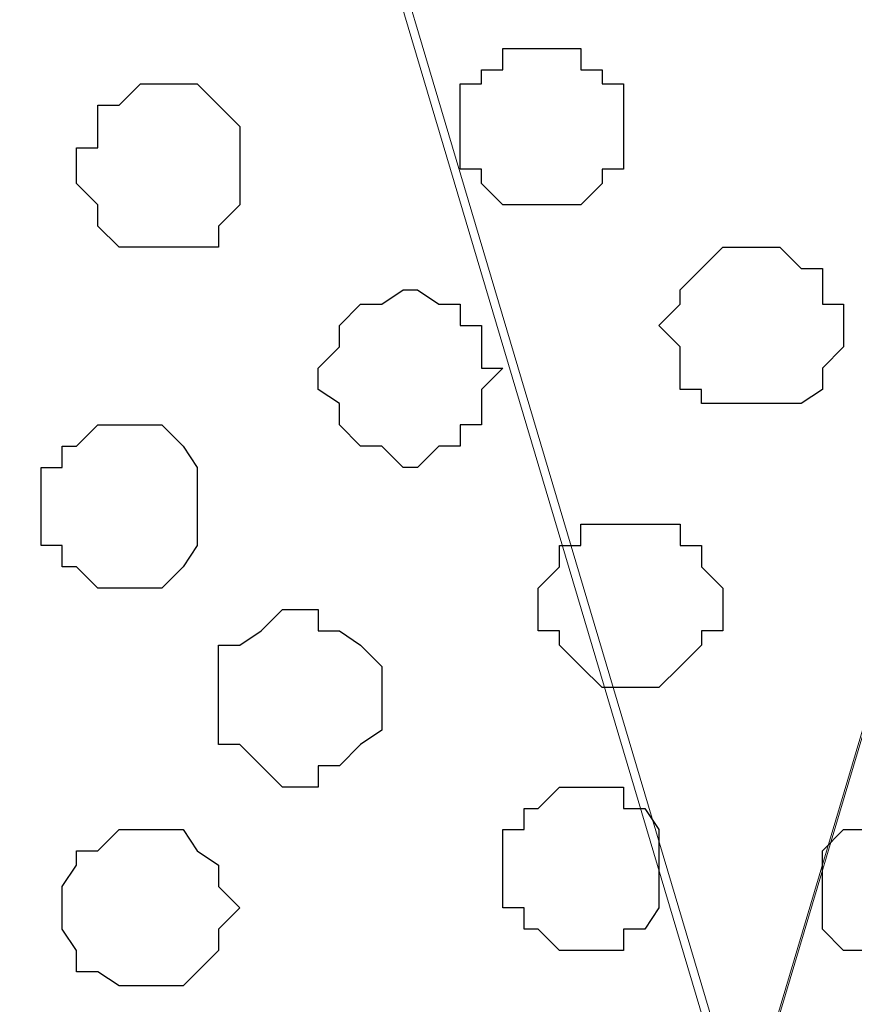
# Model space of a CAD drawing. Units: centimetres. Extents: x -8.5 to 8.6, y -10.2 to 13.4.
# Drawn here: x -1.8 to -1.5, y 0.7 to 1 of the extents above; entities that cross this region are included whole.
import ezdxf

# ---------------------------------------------------------------- set-up
doc = ezdxf.new("R2010")
doc.units = ezdxf.units.CM
doc.header["$MEASUREMENT"] = 0
doc.layers.add('Layer 1', color=7, linetype='Continuous')

msp = doc.modelspace()

# ---------------------------------------------------------------- linework, layer by layer
at = {"layer": 'Layer 1', "color": 254}
msp.add_open_spline([(-7.94032, 0.49671), (-7.94032, 0.49671), (8.55274, 0.49671), (8.55274, 0.49671), (8.55274, 0.49671), (8.55274, 0.49671), (8.55274, 1.91276), (8.55274, 1.91276), (8.55274, 1.91276), (8.55274, 1.91276), (-7.94032, 1.91276), (-7.94032, 1.91276), (-7.94032, 1.91276), (-7.94032, 1.91276), (-7.94032, 0.49671), (-7.94032, 0.49671)], degree=3, knots=[0, 0, 0, 0, 0.25, 0.25, 0.25, 0.25, 0.5, 0.5, 0.5, 0.5, 0.75, 0.75, 0.75, 0.75, 1, 1, 1, 1], dxfattribs=at)
at = {"layer": 'Layer 1', "lineweight": 9}
for points, knots in [([(-7.94032, 1.91276), (-7.94032, 1.91276), (8.55274, 1.91276), (8.55274, 1.91276), (8.55274, 1.91276), (8.55274, 1.91276), (8.55274, 0.49671), (8.55274, 0.49671), (8.55274, 0.49671), (8.55274, 0.49671), (-7.94032, 0.49671), (-7.94032, 0.49671), (-7.94032, 0.49671), (-7.94032, 0.49671), (-7.94032, 1.91276), (-7.94032, 1.91276)], [0, 0, 0, 0, 0.25, 0.25, 0.25, 0.25, 0.5, 0.5, 0.5, 0.5, 0.75, 0.75, 0.75, 0.75, 1, 1, 1, 1]), ([(-1.53529, 0.70626), (-1.53529, 0.70626), (-1.23684, 1.70956), (-1.23684, 1.70956), (-1.23684, 1.70956), (-1.23684, 1.70956), (-1.23049, 1.72861), (-1.23049, 1.72861), (-1.23049, 1.72861), (-1.23049, 1.72861), (-1.23684, 1.74554), (-1.23684, 1.74554), (-1.23684, 1.74554), (-1.23684, 1.74554), (-1.24319, 1.76459), (-1.24319, 1.76459), (-1.24319, 1.76459), (-1.24319, 1.76459), (-1.24954, 1.78153), (-1.24954, 1.78153), (-1.24954, 1.78153), (-1.24954, 1.78153), (-1.27917, 1.80481), (-1.27917, 1.80481), (-1.27917, 1.80481), (-1.27917, 1.80481), (-1.32151, 1.83021), (-1.32151, 1.83021), (-1.32151, 1.83021), (-1.32151, 1.83021), (-1.36807, 1.84079), (-1.36807, 1.84079), (-1.36807, 1.84079), (-1.36807, 1.84079), (-1.42311, 1.85349), (-1.42311, 1.85349), (-1.42311, 1.85349), (-1.42311, 1.85349), (-1.47602, 1.86619), (-1.47602, 1.86619), (-1.47602, 1.86619), (-1.47602, 1.86619), (-1.60091, 1.86619), (-1.60091, 1.86619), (-1.60091, 1.86619), (-1.60091, 1.86619), (-1.65594, 1.85349), (-1.65594, 1.85349), (-1.65594, 1.85349), (-1.65594, 1.85349), (-1.70886, 1.84079), (-1.70886, 1.84079), (-1.70886, 1.84079), (-1.70886, 1.84079), (-1.75754, 1.83021), (-1.75754, 1.83021), (-1.75754, 1.83021), (-1.75754, 1.83021), (-1.79987, 1.80481), (-1.79987, 1.80481), (-1.79987, 1.80481), (-1.79987, 1.80481), (-1.82316, 1.78153), (-1.82316, 1.78153), (-1.82316, 1.78153), (-1.82316, 1.78153), (-1.83374, 1.76459), (-1.83374, 1.76459), (-1.83374, 1.76459), (-1.83374, 1.76459), (-1.83374, 1.74554), (-1.83374, 1.74554), (-1.83374, 1.74554), (-1.83374, 1.74554), (-1.84009, 1.72861), (-1.84009, 1.72861), (-1.84009, 1.72861), (-1.84009, 1.72861), (-1.83374, 1.70956), (-1.83374, 1.70956), (-1.83374, 1.70956), (-1.83374, 1.70956), (-1.53529, 0.70626), (-1.53529, 0.70626)], [0, 0, 0, 0, 0.047619, 0.047619, 0.047619, 0.047619, 0.095238, 0.095238, 0.095238, 0.095238, 0.142857, 0.142857, 0.142857, 0.142857, 0.190476, 0.190476, 0.190476, 0.190476, 0.238095, 0.238095, 0.238095, 0.238095, 0.285714, 0.285714, 0.285714, 0.285714, 0.333333, 0.333333, 0.333333, 0.333333, 0.380952, 0.380952, 0.380952, 0.380952, 0.428571, 0.428571, 0.428571, 0.428571, 0.47619, 0.47619, 0.47619, 0.47619, 0.52381, 0.52381, 0.52381, 0.52381, 0.571429, 0.571429, 0.571429, 0.571429, 0.619048, 0.619048, 0.619048, 0.619048, 0.666667, 0.666667, 0.666667, 0.666667, 0.714286, 0.714286, 0.714286, 0.714286, 0.761905, 0.761905, 0.761905, 0.761905, 0.809524, 0.809524, 0.809524, 0.809524, 0.857143, 0.857143, 0.857143, 0.857143, 0.904762, 0.904762, 0.904762, 0.904762, 0.952381, 0.952381, 0.952381, 0.952381, 1, 1, 1, 1]), ([(-1.23049, 1.72861), (-1.23049, 1.72861), (-0.93204, 0.71896), (-0.93204, 0.71896), (-0.93204, 0.71896), (-0.93204, 0.71896), (-0.92781, 0.69991), (-0.92781, 0.69991), (-0.92781, 0.69991), (-0.92781, 0.69991), (-0.93204, 0.68298), (-0.93204, 0.68298), (-0.93204, 0.68298), (-0.93204, 0.68298), (-0.93839, 0.67028), (-0.93839, 0.67028), (-0.93839, 0.67028), (-0.93839, 0.67028), (-0.94474, 0.65123), (-0.94474, 0.65123), (-0.94474, 0.65123), (-0.94474, 0.65123), (-0.97437, 0.62794), (-0.97437, 0.62794), (-0.97437, 0.62794), (-0.97437, 0.62794), (-1.01671, 0.60466), (-1.01671, 0.60466), (-1.01671, 0.60466), (-1.01671, 0.60466), (-1.06327, 0.58561), (-1.06327, 0.58561), (-1.06327, 0.58561), (-1.06327, 0.58561), (-1.11831, 0.57503), (-1.11831, 0.57503), (-1.11831, 0.57503), (-1.11831, 0.57503), (-1.17122, 0.56868), (-1.17122, 0.56868), (-1.17122, 0.56868), (-1.17122, 0.56868), (-1.29611, 0.56868), (-1.29611, 0.56868), (-1.29611, 0.56868), (-1.29611, 0.56868), (-1.35114, 0.57503), (-1.35114, 0.57503), (-1.35114, 0.57503), (-1.35114, 0.57503), (-1.40406, 0.58561), (-1.40406, 0.58561), (-1.40406, 0.58561), (-1.40406, 0.58561), (-1.45274, 0.60466), (-1.45274, 0.60466), (-1.45274, 0.60466), (-1.45274, 0.60466), (-1.49507, 0.62794), (-1.49507, 0.62794), (-1.49507, 0.62794), (-1.49507, 0.62794), (-1.51836, 0.65123), (-1.51836, 0.65123), (-1.51836, 0.65123), (-1.51836, 0.65123), (-1.53106, 0.67028), (-1.53106, 0.67028), (-1.53106, 0.67028), (-1.53106, 0.67028), (-1.53106, 0.68298), (-1.53106, 0.68298), (-1.53106, 0.68298), (-1.53106, 0.68298), (-1.53529, 0.69991), (-1.53529, 0.69991), (-1.53529, 0.69991), (-1.53529, 0.69991), (-1.53106, 0.71896), (-1.53106, 0.71896), (-1.53106, 0.71896), (-1.53106, 0.71896), (-1.23049, 1.72861), (-1.23049, 1.72861)], [0, 0, 0, 0, 0.047619, 0.047619, 0.047619, 0.047619, 0.095238, 0.095238, 0.095238, 0.095238, 0.142857, 0.142857, 0.142857, 0.142857, 0.190476, 0.190476, 0.190476, 0.190476, 0.238095, 0.238095, 0.238095, 0.238095, 0.285714, 0.285714, 0.285714, 0.285714, 0.333333, 0.333333, 0.333333, 0.333333, 0.380952, 0.380952, 0.380952, 0.380952, 0.428571, 0.428571, 0.428571, 0.428571, 0.47619, 0.47619, 0.47619, 0.47619, 0.52381, 0.52381, 0.52381, 0.52381, 0.571429, 0.571429, 0.571429, 0.571429, 0.619048, 0.619048, 0.619048, 0.619048, 0.666667, 0.666667, 0.666667, 0.666667, 0.714286, 0.714286, 0.714286, 0.714286, 0.761905, 0.761905, 0.761905, 0.761905, 0.809524, 0.809524, 0.809524, 0.809524, 0.857143, 0.857143, 0.857143, 0.857143, 0.904762, 0.904762, 0.904762, 0.904762, 0.952381, 0.952381, 0.952381, 0.952381, 1, 1, 1, 1]), ([(-1.84009, 1.72226), (-1.84009, 1.72226), (-1.54164, 0.71896), (-1.54164, 0.71896), (-1.54164, 0.71896), (-1.54164, 0.71896), (-1.54164, 0.68298), (-1.54164, 0.68298), (-1.54164, 0.68298), (-1.54164, 0.68298), (-1.54799, 0.66393), (-1.54799, 0.66393), (-1.54799, 0.66393), (-1.54799, 0.66393), (-1.55434, 0.65123), (-1.55434, 0.65123), (-1.55434, 0.65123), (-1.55434, 0.65123), (-1.58397, 0.62159), (-1.58397, 0.62159), (-1.58397, 0.62159), (-1.58397, 0.62159), (-1.62631, 0.60466), (-1.62631, 0.60466), (-1.62631, 0.60466), (-1.62631, 0.60466), (-1.67287, 0.58561), (-1.67287, 0.58561), (-1.67287, 0.58561), (-1.67287, 0.58561), (-1.72791, 0.57503), (-1.72791, 0.57503), (-1.72791, 0.57503), (-1.72791, 0.57503), (-1.78082, 0.56233), (-1.78082, 0.56233), (-1.78082, 0.56233), (-1.78082, 0.56233), (-1.90571, 0.56233), (-1.90571, 0.56233), (-1.90571, 0.56233), (-1.90571, 0.56233), (-1.96074, 0.57503), (-1.96074, 0.57503), (-1.96074, 0.57503), (-1.96074, 0.57503), (-2.01366, 0.58561), (-2.01366, 0.58561), (-2.01366, 0.58561), (-2.01366, 0.58561), (-2.06234, 0.60466), (-2.06234, 0.60466), (-2.06234, 0.60466), (-2.06234, 0.60466), (-2.10256, 0.62159), (-2.10256, 0.62159), (-2.10256, 0.62159), (-2.10256, 0.62159), (-2.12796, 0.65123), (-2.12796, 0.65123), (-2.12796, 0.65123), (-2.12796, 0.65123), (-2.13854, 0.66393), (-2.13854, 0.66393), (-2.13854, 0.66393), (-2.13854, 0.66393), (-2.14489, 0.68298), (-2.14489, 0.68298), (-2.14489, 0.68298), (-2.14489, 0.68298), (-2.14489, 0.69991), (-2.14489, 0.69991), (-2.14489, 0.69991), (-2.14489, 0.69991), (-2.13854, 0.71896), (-2.13854, 0.71896), (-2.13854, 0.71896), (-2.13854, 0.71896), (-1.84009, 1.72226), (-1.84009, 1.72226)], [0, 0, 0, 0, 0.05, 0.05, 0.05, 0.05, 0.1, 0.1, 0.1, 0.1, 0.15, 0.15, 0.15, 0.15, 0.2, 0.2, 0.2, 0.2, 0.25, 0.25, 0.25, 0.25, 0.3, 0.3, 0.3, 0.3, 0.35, 0.35, 0.35, 0.35, 0.4, 0.4, 0.4, 0.4, 0.45, 0.45, 0.45, 0.45, 0.5, 0.5, 0.5, 0.5, 0.55, 0.55, 0.55, 0.55, 0.6, 0.6, 0.6, 0.6, 0.65, 0.65, 0.65, 0.65, 0.7, 0.7, 0.7, 0.7, 0.75, 0.75, 0.75, 0.75, 0.8, 0.8, 0.8, 0.8, 0.85, 0.85, 0.85, 0.85, 0.9, 0.9, 0.9, 0.9, 0.95, 0.95, 0.95, 0.95, 1, 1, 1, 1])]:
    msp.add_open_spline(points, degree=3, knots=knots, dxfattribs=at)
at = {"layer": 'Layer 1', "color": 253}
for points, knots in [([(-1.59667, 0.98143), (-1.59667, 0.98143), (-1.58397, 0.98143), (-1.58397, 0.98143), (-1.58397, 0.98143), (-1.58397, 0.98143), (-1.57762, 0.98778), (-1.57762, 0.98778), (-1.57762, 0.98778), (-1.57762, 0.98778), (-1.57762, 0.99201), (-1.57762, 0.99201), (-1.57762, 0.99201), (-1.57762, 0.99201), (-1.57127, 0.99201), (-1.57127, 0.99201), (-1.57127, 0.99201), (-1.57127, 0.99201), (-1.57127, 1.01741), (-1.57127, 1.01741), (-1.57127, 1.01741), (-1.57127, 1.01741), (-1.57762, 1.01741), (-1.57762, 1.01741), (-1.57762, 1.01741), (-1.57762, 1.01741), (-1.57762, 1.02164), (-1.57762, 1.02164), (-1.57762, 1.02164), (-1.57762, 1.02164), (-1.58397, 1.02164), (-1.58397, 1.02164), (-1.58397, 1.02164), (-1.58397, 1.02164), (-1.58397, 1.02799), (-1.58397, 1.02799), (-1.58397, 1.02799), (-1.58397, 1.02799), (-1.60726, 1.02799), (-1.60726, 1.02799), (-1.60726, 1.02799), (-1.60726, 1.02799), (-1.60726, 1.02164), (-1.60726, 1.02164), (-1.60726, 1.02164), (-1.60726, 1.02164), (-1.61361, 1.02164), (-1.61361, 1.02164), (-1.61361, 1.02164), (-1.61361, 1.02164), (-1.61361, 1.01741), (-1.61361, 1.01741), (-1.61361, 1.01741), (-1.61361, 1.01741), (-1.61996, 1.01741), (-1.61996, 1.01741), (-1.61996, 1.01741), (-1.61996, 1.01741), (-1.61996, 0.99201), (-1.61996, 0.99201), (-1.61996, 0.99201), (-1.61996, 0.99201), (-1.61361, 0.99201), (-1.61361, 0.99201), (-1.61361, 0.99201), (-1.61361, 0.99201), (-1.61361, 0.98778), (-1.61361, 0.98778), (-1.61361, 0.98778), (-1.61361, 0.98778), (-1.60726, 0.98143), (-1.60726, 0.98143), (-1.60726, 0.98143), (-1.60726, 0.98143), (-1.59667, 0.98143), (-1.59667, 0.98143)], [0, 0, 0, 0, 0.052632, 0.052632, 0.052632, 0.052632, 0.105263, 0.105263, 0.105263, 0.105263, 0.157895, 0.157895, 0.157895, 0.157895, 0.210526, 0.210526, 0.210526, 0.210526, 0.263158, 0.263158, 0.263158, 0.263158, 0.315789, 0.315789, 0.315789, 0.315789, 0.368421, 0.368421, 0.368421, 0.368421, 0.421053, 0.421053, 0.421053, 0.421053, 0.473684, 0.473684, 0.473684, 0.473684, 0.526316, 0.526316, 0.526316, 0.526316, 0.578947, 0.578947, 0.578947, 0.578947, 0.631579, 0.631579, 0.631579, 0.631579, 0.684211, 0.684211, 0.684211, 0.684211, 0.736842, 0.736842, 0.736842, 0.736842, 0.789474, 0.789474, 0.789474, 0.789474, 0.842105, 0.842105, 0.842105, 0.842105, 0.894737, 0.894737, 0.894737, 0.894737, 0.947368, 0.947368, 0.947368, 0.947368, 1, 1, 1, 1]), ([(-1.70886, 0.96873), (-1.70886, 0.96873), (-1.69192, 0.96873), (-1.69192, 0.96873), (-1.69192, 0.96873), (-1.69192, 0.96873), (-1.69192, 0.97508), (-1.69192, 0.97508), (-1.69192, 0.97508), (-1.69192, 0.97508), (-1.68557, 0.98143), (-1.68557, 0.98143), (-1.68557, 0.98143), (-1.68557, 0.98143), (-1.68557, 1.00471), (-1.68557, 1.00471), (-1.68557, 1.00471), (-1.68557, 1.00471), (-1.69192, 1.01106), (-1.69192, 1.01106), (-1.69192, 1.01106), (-1.69192, 1.01106), (-1.69827, 1.01741), (-1.69827, 1.01741), (-1.69827, 1.01741), (-1.69827, 1.01741), (-1.71521, 1.01741), (-1.71521, 1.01741), (-1.71521, 1.01741), (-1.71521, 1.01741), (-1.72156, 1.01106), (-1.72156, 1.01106), (-1.72156, 1.01106), (-1.72156, 1.01106), (-1.72791, 1.01106), (-1.72791, 1.01106), (-1.72791, 1.01106), (-1.72791, 1.01106), (-1.72791, 0.99836), (-1.72791, 0.99836), (-1.72791, 0.99836), (-1.72791, 0.99836), (-1.73426, 0.99836), (-1.73426, 0.99836), (-1.73426, 0.99836), (-1.73426, 0.99836), (-1.73426, 0.98778), (-1.73426, 0.98778), (-1.73426, 0.98778), (-1.73426, 0.98778), (-1.72791, 0.98143), (-1.72791, 0.98143), (-1.72791, 0.98143), (-1.72791, 0.98143), (-1.72791, 0.97508), (-1.72791, 0.97508), (-1.72791, 0.97508), (-1.72791, 0.97508), (-1.72156, 0.96873), (-1.72156, 0.96873), (-1.72156, 0.96873), (-1.72156, 0.96873), (-1.70886, 0.96873), (-1.70886, 0.96873)], [0, 0, 0, 0, 0.0625, 0.0625, 0.0625, 0.0625, 0.125, 0.125, 0.125, 0.125, 0.1875, 0.1875, 0.1875, 0.1875, 0.25, 0.25, 0.25, 0.25, 0.3125, 0.3125, 0.3125, 0.3125, 0.375, 0.375, 0.375, 0.375, 0.4375, 0.4375, 0.4375, 0.4375, 0.5, 0.5, 0.5, 0.5, 0.5625, 0.5625, 0.5625, 0.5625, 0.625, 0.625, 0.625, 0.625, 0.6875, 0.6875, 0.6875, 0.6875, 0.75, 0.75, 0.75, 0.75, 0.8125, 0.8125, 0.8125, 0.8125, 0.875, 0.875, 0.875, 0.875, 0.9375, 0.9375, 0.9375, 0.9375, 1, 1, 1, 1]), ([(-1.63689, 0.90311), (-1.63689, 0.90311), (-1.63266, 0.90311), (-1.63266, 0.90311), (-1.63266, 0.90311), (-1.63266, 0.90311), (-1.62631, 0.90946), (-1.62631, 0.90946), (-1.62631, 0.90946), (-1.62631, 0.90946), (-1.61996, 0.90946), (-1.61996, 0.90946), (-1.61996, 0.90946), (-1.61996, 0.90946), (-1.61996, 0.91581), (-1.61996, 0.91581), (-1.61996, 0.91581), (-1.61996, 0.91581), (-1.61361, 0.91581), (-1.61361, 0.91581), (-1.61361, 0.91581), (-1.61361, 0.91581), (-1.61361, 0.92639), (-1.61361, 0.92639), (-1.61361, 0.92639), (-1.61361, 0.92639), (-1.60726, 0.93274), (-1.60726, 0.93274), (-1.60726, 0.93274), (-1.60726, 0.93274), (-1.61361, 0.93274), (-1.61361, 0.93274), (-1.61361, 0.93274), (-1.61361, 0.93274), (-1.61361, 0.94544), (-1.61361, 0.94544), (-1.61361, 0.94544), (-1.61361, 0.94544), (-1.61996, 0.94544), (-1.61996, 0.94544), (-1.61996, 0.94544), (-1.61996, 0.94544), (-1.61996, 0.95179), (-1.61996, 0.95179), (-1.61996, 0.95179), (-1.61996, 0.95179), (-1.62631, 0.95179), (-1.62631, 0.95179), (-1.62631, 0.95179), (-1.62631, 0.95179), (-1.63266, 0.95603), (-1.63266, 0.95603), (-1.63266, 0.95603), (-1.63266, 0.95603), (-1.63689, 0.95603), (-1.63689, 0.95603), (-1.63689, 0.95603), (-1.63689, 0.95603), (-1.64324, 0.95179), (-1.64324, 0.95179), (-1.64324, 0.95179), (-1.64324, 0.95179), (-1.64959, 0.95179), (-1.64959, 0.95179), (-1.64959, 0.95179), (-1.64959, 0.95179), (-1.65594, 0.94544), (-1.65594, 0.94544), (-1.65594, 0.94544), (-1.65594, 0.94544), (-1.65594, 0.93909), (-1.65594, 0.93909), (-1.65594, 0.93909), (-1.65594, 0.93909), (-1.66229, 0.93274), (-1.66229, 0.93274), (-1.66229, 0.93274), (-1.66229, 0.93274), (-1.66229, 0.92639), (-1.66229, 0.92639), (-1.66229, 0.92639), (-1.66229, 0.92639), (-1.65594, 0.92216), (-1.65594, 0.92216), (-1.65594, 0.92216), (-1.65594, 0.92216), (-1.65594, 0.91581), (-1.65594, 0.91581), (-1.65594, 0.91581), (-1.65594, 0.91581), (-1.64959, 0.90946), (-1.64959, 0.90946), (-1.64959, 0.90946), (-1.64959, 0.90946), (-1.64324, 0.90946), (-1.64324, 0.90946), (-1.64324, 0.90946), (-1.64324, 0.90946), (-1.63689, 0.90311), (-1.63689, 0.90311)], [0, 0, 0, 0, 0.04, 0.04, 0.04, 0.04, 0.08, 0.08, 0.08, 0.08, 0.12, 0.12, 0.12, 0.12, 0.16, 0.16, 0.16, 0.16, 0.2, 0.2, 0.2, 0.2, 0.24, 0.24, 0.24, 0.24, 0.28, 0.28, 0.28, 0.28, 0.32, 0.32, 0.32, 0.32, 0.36, 0.36, 0.36, 0.36, 0.4, 0.4, 0.4, 0.4, 0.44, 0.44, 0.44, 0.44, 0.48, 0.48, 0.48, 0.48, 0.52, 0.52, 0.52, 0.52, 0.56, 0.56, 0.56, 0.56, 0.6, 0.6, 0.6, 0.6, 0.64, 0.64, 0.64, 0.64, 0.68, 0.68, 0.68, 0.68, 0.72, 0.72, 0.72, 0.72, 0.76, 0.76, 0.76, 0.76, 0.8, 0.8, 0.8, 0.8, 0.84, 0.84, 0.84, 0.84, 0.88, 0.88, 0.88, 0.88, 0.92, 0.92, 0.92, 0.92, 0.96, 0.96, 0.96, 0.96, 1, 1, 1, 1]), ([(-1.72156, 0.86713), (-1.72156, 0.86713), (-1.70886, 0.86713), (-1.70886, 0.86713), (-1.70886, 0.86713), (-1.70886, 0.86713), (-1.70251, 0.87348), (-1.70251, 0.87348), (-1.70251, 0.87348), (-1.70251, 0.87348), (-1.69827, 0.87983), (-1.69827, 0.87983), (-1.69827, 0.87983), (-1.69827, 0.87983), (-1.69827, 0.90311), (-1.69827, 0.90311), (-1.69827, 0.90311), (-1.69827, 0.90311), (-1.70251, 0.90946), (-1.70251, 0.90946), (-1.70251, 0.90946), (-1.70251, 0.90946), (-1.70886, 0.91581), (-1.70886, 0.91581), (-1.70886, 0.91581), (-1.70886, 0.91581), (-1.72791, 0.91581), (-1.72791, 0.91581), (-1.72791, 0.91581), (-1.72791, 0.91581), (-1.73426, 0.90946), (-1.73426, 0.90946), (-1.73426, 0.90946), (-1.73426, 0.90946), (-1.73849, 0.90946), (-1.73849, 0.90946), (-1.73849, 0.90946), (-1.73849, 0.90946), (-1.73849, 0.90311), (-1.73849, 0.90311), (-1.73849, 0.90311), (-1.73849, 0.90311), (-1.74484, 0.90311), (-1.74484, 0.90311), (-1.74484, 0.90311), (-1.74484, 0.90311), (-1.74484, 0.87983), (-1.74484, 0.87983), (-1.74484, 0.87983), (-1.74484, 0.87983), (-1.73849, 0.87983), (-1.73849, 0.87983), (-1.73849, 0.87983), (-1.73849, 0.87983), (-1.73849, 0.87348), (-1.73849, 0.87348), (-1.73849, 0.87348), (-1.73849, 0.87348), (-1.73426, 0.87348), (-1.73426, 0.87348), (-1.73426, 0.87348), (-1.73426, 0.87348), (-1.72791, 0.86713), (-1.72791, 0.86713), (-1.72791, 0.86713), (-1.72791, 0.86713), (-1.72156, 0.86713), (-1.72156, 0.86713)], [0, 0, 0, 0, 0.058824, 0.058824, 0.058824, 0.058824, 0.117647, 0.117647, 0.117647, 0.117647, 0.176471, 0.176471, 0.176471, 0.176471, 0.235294, 0.235294, 0.235294, 0.235294, 0.294118, 0.294118, 0.294118, 0.294118, 0.352941, 0.352941, 0.352941, 0.352941, 0.411765, 0.411765, 0.411765, 0.411765, 0.470588, 0.470588, 0.470588, 0.470588, 0.529412, 0.529412, 0.529412, 0.529412, 0.588235, 0.588235, 0.588235, 0.588235, 0.647059, 0.647059, 0.647059, 0.647059, 0.705882, 0.705882, 0.705882, 0.705882, 0.764706, 0.764706, 0.764706, 0.764706, 0.823529, 0.823529, 0.823529, 0.823529, 0.882353, 0.882353, 0.882353, 0.882353, 0.941176, 0.941176, 0.941176, 0.941176, 1, 1, 1, 1]), ([(-1.56492, 0.83749), (-1.56492, 0.83749), (-1.56069, 0.83749), (-1.56069, 0.83749), (-1.56069, 0.83749), (-1.56069, 0.83749), (-1.55434, 0.84384), (-1.55434, 0.84384), (-1.55434, 0.84384), (-1.55434, 0.84384), (-1.54799, 0.85019), (-1.54799, 0.85019), (-1.54799, 0.85019), (-1.54799, 0.85019), (-1.54799, 0.85443), (-1.54799, 0.85443), (-1.54799, 0.85443), (-1.54799, 0.85443), (-1.54164, 0.85443), (-1.54164, 0.85443), (-1.54164, 0.85443), (-1.54164, 0.85443), (-1.54164, 0.86713), (-1.54164, 0.86713), (-1.54164, 0.86713), (-1.54164, 0.86713), (-1.54799, 0.87348), (-1.54799, 0.87348), (-1.54799, 0.87348), (-1.54799, 0.87348), (-1.54799, 0.87983), (-1.54799, 0.87983), (-1.54799, 0.87983), (-1.54799, 0.87983), (-1.55434, 0.87983), (-1.55434, 0.87983), (-1.55434, 0.87983), (-1.55434, 0.87983), (-1.55434, 0.88618), (-1.55434, 0.88618), (-1.55434, 0.88618), (-1.55434, 0.88618), (-1.58397, 0.88618), (-1.58397, 0.88618), (-1.58397, 0.88618), (-1.58397, 0.88618), (-1.58397, 0.87983), (-1.58397, 0.87983), (-1.58397, 0.87983), (-1.58397, 0.87983), (-1.59032, 0.87983), (-1.59032, 0.87983), (-1.59032, 0.87983), (-1.59032, 0.87983), (-1.59032, 0.87348), (-1.59032, 0.87348), (-1.59032, 0.87348), (-1.59032, 0.87348), (-1.59667, 0.86713), (-1.59667, 0.86713), (-1.59667, 0.86713), (-1.59667, 0.86713), (-1.59667, 0.85443), (-1.59667, 0.85443), (-1.59667, 0.85443), (-1.59667, 0.85443), (-1.59032, 0.85443), (-1.59032, 0.85443), (-1.59032, 0.85443), (-1.59032, 0.85443), (-1.59032, 0.85019), (-1.59032, 0.85019), (-1.59032, 0.85019), (-1.59032, 0.85019), (-1.58397, 0.84384), (-1.58397, 0.84384), (-1.58397, 0.84384), (-1.58397, 0.84384), (-1.57762, 0.83749), (-1.57762, 0.83749), (-1.57762, 0.83749), (-1.57762, 0.83749), (-1.56492, 0.83749), (-1.56492, 0.83749)], [0, 0, 0, 0, 0.047619, 0.047619, 0.047619, 0.047619, 0.095238, 0.095238, 0.095238, 0.095238, 0.142857, 0.142857, 0.142857, 0.142857, 0.190476, 0.190476, 0.190476, 0.190476, 0.238095, 0.238095, 0.238095, 0.238095, 0.285714, 0.285714, 0.285714, 0.285714, 0.333333, 0.333333, 0.333333, 0.333333, 0.380952, 0.380952, 0.380952, 0.380952, 0.428571, 0.428571, 0.428571, 0.428571, 0.47619, 0.47619, 0.47619, 0.47619, 0.52381, 0.52381, 0.52381, 0.52381, 0.571429, 0.571429, 0.571429, 0.571429, 0.619048, 0.619048, 0.619048, 0.619048, 0.666667, 0.666667, 0.666667, 0.666667, 0.714286, 0.714286, 0.714286, 0.714286, 0.761905, 0.761905, 0.761905, 0.761905, 0.809524, 0.809524, 0.809524, 0.809524, 0.857143, 0.857143, 0.857143, 0.857143, 0.904762, 0.904762, 0.904762, 0.904762, 0.952381, 0.952381, 0.952381, 0.952381, 1, 1, 1, 1]), ([(-1.66652, 0.80786), (-1.66652, 0.80786), (-1.66229, 0.80786), (-1.66229, 0.80786), (-1.66229, 0.80786), (-1.66229, 0.80786), (-1.66229, 0.81421), (-1.66229, 0.81421), (-1.66229, 0.81421), (-1.66229, 0.81421), (-1.65594, 0.81421), (-1.65594, 0.81421), (-1.65594, 0.81421), (-1.65594, 0.81421), (-1.64959, 0.82056), (-1.64959, 0.82056), (-1.64959, 0.82056), (-1.64959, 0.82056), (-1.64324, 0.82479), (-1.64324, 0.82479), (-1.64324, 0.82479), (-1.64324, 0.82479), (-1.64324, 0.84384), (-1.64324, 0.84384), (-1.64324, 0.84384), (-1.64324, 0.84384), (-1.64959, 0.85019), (-1.64959, 0.85019), (-1.64959, 0.85019), (-1.64959, 0.85019), (-1.65594, 0.85443), (-1.65594, 0.85443), (-1.65594, 0.85443), (-1.65594, 0.85443), (-1.66229, 0.85443), (-1.66229, 0.85443), (-1.66229, 0.85443), (-1.66229, 0.85443), (-1.66229, 0.86078), (-1.66229, 0.86078), (-1.66229, 0.86078), (-1.66229, 0.86078), (-1.67287, 0.86078), (-1.67287, 0.86078), (-1.67287, 0.86078), (-1.67287, 0.86078), (-1.67922, 0.85443), (-1.67922, 0.85443), (-1.67922, 0.85443), (-1.67922, 0.85443), (-1.68557, 0.85019), (-1.68557, 0.85019), (-1.68557, 0.85019), (-1.68557, 0.85019), (-1.69192, 0.85019), (-1.69192, 0.85019), (-1.69192, 0.85019), (-1.69192, 0.85019), (-1.69192, 0.82056), (-1.69192, 0.82056), (-1.69192, 0.82056), (-1.69192, 0.82056), (-1.68557, 0.82056), (-1.68557, 0.82056), (-1.68557, 0.82056), (-1.68557, 0.82056), (-1.67287, 0.80786), (-1.67287, 0.80786), (-1.67287, 0.80786), (-1.67287, 0.80786), (-1.66652, 0.80786), (-1.66652, 0.80786)], [0, 0, 0, 0, 0.055556, 0.055556, 0.055556, 0.055556, 0.111111, 0.111111, 0.111111, 0.111111, 0.166667, 0.166667, 0.166667, 0.166667, 0.222222, 0.222222, 0.222222, 0.222222, 0.277778, 0.277778, 0.277778, 0.277778, 0.333333, 0.333333, 0.333333, 0.333333, 0.388889, 0.388889, 0.388889, 0.388889, 0.444444, 0.444444, 0.444444, 0.444444, 0.5, 0.5, 0.5, 0.5, 0.555556, 0.555556, 0.555556, 0.555556, 0.611111, 0.611111, 0.611111, 0.611111, 0.666667, 0.666667, 0.666667, 0.666667, 0.722222, 0.722222, 0.722222, 0.722222, 0.777778, 0.777778, 0.777778, 0.777778, 0.833333, 0.833333, 0.833333, 0.833333, 0.888889, 0.888889, 0.888889, 0.888889, 0.944444, 0.944444, 0.944444, 0.944444, 1, 1, 1, 1]), ([(-1.58397, 0.75918), (-1.58397, 0.75918), (-1.57127, 0.75918), (-1.57127, 0.75918), (-1.57127, 0.75918), (-1.57127, 0.75918), (-1.57127, 0.76553), (-1.57127, 0.76553), (-1.57127, 0.76553), (-1.57127, 0.76553), (-1.56492, 0.76553), (-1.56492, 0.76553), (-1.56492, 0.76553), (-1.56492, 0.76553), (-1.56069, 0.77188), (-1.56069, 0.77188), (-1.56069, 0.77188), (-1.56069, 0.77188), (-1.56069, 0.79516), (-1.56069, 0.79516), (-1.56069, 0.79516), (-1.56069, 0.79516), (-1.56492, 0.80151), (-1.56492, 0.80151), (-1.56492, 0.80151), (-1.56492, 0.80151), (-1.57127, 0.80151), (-1.57127, 0.80151), (-1.57127, 0.80151), (-1.57127, 0.80151), (-1.57127, 0.80786), (-1.57127, 0.80786), (-1.57127, 0.80786), (-1.57127, 0.80786), (-1.59032, 0.80786), (-1.59032, 0.80786), (-1.59032, 0.80786), (-1.59032, 0.80786), (-1.59667, 0.80151), (-1.59667, 0.80151), (-1.59667, 0.80151), (-1.59667, 0.80151), (-1.60091, 0.80151), (-1.60091, 0.80151), (-1.60091, 0.80151), (-1.60091, 0.80151), (-1.60091, 0.79516), (-1.60091, 0.79516), (-1.60091, 0.79516), (-1.60091, 0.79516), (-1.60726, 0.79516), (-1.60726, 0.79516), (-1.60726, 0.79516), (-1.60726, 0.79516), (-1.60726, 0.77188), (-1.60726, 0.77188), (-1.60726, 0.77188), (-1.60726, 0.77188), (-1.60091, 0.77188), (-1.60091, 0.77188), (-1.60091, 0.77188), (-1.60091, 0.77188), (-1.60091, 0.76553), (-1.60091, 0.76553), (-1.60091, 0.76553), (-1.60091, 0.76553), (-1.59667, 0.76553), (-1.59667, 0.76553), (-1.59667, 0.76553), (-1.59667, 0.76553), (-1.59032, 0.75918), (-1.59032, 0.75918), (-1.59032, 0.75918), (-1.59032, 0.75918), (-1.58397, 0.75918), (-1.58397, 0.75918)], [0, 0, 0, 0, 0.052632, 0.052632, 0.052632, 0.052632, 0.105263, 0.105263, 0.105263, 0.105263, 0.157895, 0.157895, 0.157895, 0.157895, 0.210526, 0.210526, 0.210526, 0.210526, 0.263158, 0.263158, 0.263158, 0.263158, 0.315789, 0.315789, 0.315789, 0.315789, 0.368421, 0.368421, 0.368421, 0.368421, 0.421053, 0.421053, 0.421053, 0.421053, 0.473684, 0.473684, 0.473684, 0.473684, 0.526316, 0.526316, 0.526316, 0.526316, 0.578947, 0.578947, 0.578947, 0.578947, 0.631579, 0.631579, 0.631579, 0.631579, 0.684211, 0.684211, 0.684211, 0.684211, 0.736842, 0.736842, 0.736842, 0.736842, 0.789474, 0.789474, 0.789474, 0.789474, 0.842105, 0.842105, 0.842105, 0.842105, 0.894737, 0.894737, 0.894737, 0.894737, 0.947368, 0.947368, 0.947368, 0.947368, 1, 1, 1, 1]), ([(-1.48872, 0.75283), (-1.48872, 0.75283), (-1.48237, 0.75283), (-1.48237, 0.75283), (-1.48237, 0.75283), (-1.48237, 0.75283), (-1.47602, 0.75918), (-1.47602, 0.75918), (-1.47602, 0.75918), (-1.47602, 0.75918), (-1.46967, 0.75918), (-1.46967, 0.75918), (-1.46967, 0.75918), (-1.46967, 0.75918), (-1.46967, 0.76553), (-1.46967, 0.76553), (-1.46967, 0.76553), (-1.46967, 0.76553), (-1.46544, 0.76553), (-1.46544, 0.76553), (-1.46544, 0.76553), (-1.46544, 0.76553), (-1.46544, 0.78881), (-1.46544, 0.78881), (-1.46544, 0.78881), (-1.46544, 0.78881), (-1.46967, 0.78881), (-1.46967, 0.78881), (-1.46967, 0.78881), (-1.46967, 0.78881), (-1.46967, 0.79516), (-1.46967, 0.79516), (-1.46967, 0.79516), (-1.46967, 0.79516), (-1.47602, 0.79516), (-1.47602, 0.79516), (-1.47602, 0.79516), (-1.47602, 0.79516), (-1.48237, 0.80151), (-1.48237, 0.80151), (-1.48237, 0.80151), (-1.48237, 0.80151), (-1.49931, 0.80151), (-1.49931, 0.80151), (-1.49931, 0.80151), (-1.49931, 0.80151), (-1.49931, 0.79516), (-1.49931, 0.79516), (-1.49931, 0.79516), (-1.49931, 0.79516), (-1.50566, 0.79516), (-1.50566, 0.79516), (-1.50566, 0.79516), (-1.50566, 0.79516), (-1.51201, 0.78881), (-1.51201, 0.78881), (-1.51201, 0.78881), (-1.51201, 0.78881), (-1.51201, 0.76553), (-1.51201, 0.76553), (-1.51201, 0.76553), (-1.51201, 0.76553), (-1.50566, 0.75918), (-1.50566, 0.75918), (-1.50566, 0.75918), (-1.50566, 0.75918), (-1.49931, 0.75918), (-1.49931, 0.75918), (-1.49931, 0.75918), (-1.49931, 0.75918), (-1.49931, 0.75283), (-1.49931, 0.75283), (-1.49931, 0.75283), (-1.49931, 0.75283), (-1.48872, 0.75283), (-1.48872, 0.75283)], [0, 0, 0, 0, 0.052632, 0.052632, 0.052632, 0.052632, 0.105263, 0.105263, 0.105263, 0.105263, 0.157895, 0.157895, 0.157895, 0.157895, 0.210526, 0.210526, 0.210526, 0.210526, 0.263158, 0.263158, 0.263158, 0.263158, 0.315789, 0.315789, 0.315789, 0.315789, 0.368421, 0.368421, 0.368421, 0.368421, 0.421053, 0.421053, 0.421053, 0.421053, 0.473684, 0.473684, 0.473684, 0.473684, 0.526316, 0.526316, 0.526316, 0.526316, 0.578947, 0.578947, 0.578947, 0.578947, 0.631579, 0.631579, 0.631579, 0.631579, 0.684211, 0.684211, 0.684211, 0.684211, 0.736842, 0.736842, 0.736842, 0.736842, 0.789474, 0.789474, 0.789474, 0.789474, 0.842105, 0.842105, 0.842105, 0.842105, 0.894737, 0.894737, 0.894737, 0.894737, 0.947368, 0.947368, 0.947368, 0.947368, 1, 1, 1, 1])]:
    msp.add_open_spline(points, degree=3, knots=knots, dxfattribs=at)
at = {"layer": 'Layer 1', "color": 251}
for points, knots in [([(-1.53106, 0.92216), (-1.53106, 0.92216), (-1.51836, 0.92216), (-1.51836, 0.92216), (-1.51836, 0.92216), (-1.51836, 0.92216), (-1.51201, 0.92639), (-1.51201, 0.92639), (-1.51201, 0.92639), (-1.51201, 0.92639), (-1.51201, 0.93274), (-1.51201, 0.93274), (-1.51201, 0.93274), (-1.51201, 0.93274), (-1.50566, 0.93909), (-1.50566, 0.93909), (-1.50566, 0.93909), (-1.50566, 0.93909), (-1.50566, 0.95179), (-1.50566, 0.95179), (-1.50566, 0.95179), (-1.50566, 0.95179), (-1.51201, 0.95179), (-1.51201, 0.95179), (-1.51201, 0.95179), (-1.51201, 0.95179), (-1.51201, 0.96238), (-1.51201, 0.96238), (-1.51201, 0.96238), (-1.51201, 0.96238), (-1.51836, 0.96238), (-1.51836, 0.96238), (-1.51836, 0.96238), (-1.51836, 0.96238), (-1.52471, 0.96873), (-1.52471, 0.96873), (-1.52471, 0.96873), (-1.52471, 0.96873), (-1.54164, 0.96873), (-1.54164, 0.96873), (-1.54164, 0.96873), (-1.54164, 0.96873), (-1.54799, 0.96238), (-1.54799, 0.96238), (-1.54799, 0.96238), (-1.54799, 0.96238), (-1.55434, 0.95603), (-1.55434, 0.95603), (-1.55434, 0.95603), (-1.55434, 0.95603), (-1.55434, 0.95179), (-1.55434, 0.95179), (-1.55434, 0.95179), (-1.55434, 0.95179), (-1.56069, 0.94544), (-1.56069, 0.94544), (-1.56069, 0.94544), (-1.56069, 0.94544), (-1.55434, 0.93909), (-1.55434, 0.93909), (-1.55434, 0.93909), (-1.55434, 0.93909), (-1.55434, 0.92639), (-1.55434, 0.92639), (-1.55434, 0.92639), (-1.55434, 0.92639), (-1.54799, 0.92639), (-1.54799, 0.92639), (-1.54799, 0.92639), (-1.54799, 0.92639), (-1.54799, 0.92216), (-1.54799, 0.92216), (-1.54799, 0.92216), (-1.54799, 0.92216), (-1.53106, 0.92216), (-1.53106, 0.92216)], [0, 0, 0, 0, 0.052632, 0.052632, 0.052632, 0.052632, 0.105263, 0.105263, 0.105263, 0.105263, 0.157895, 0.157895, 0.157895, 0.157895, 0.210526, 0.210526, 0.210526, 0.210526, 0.263158, 0.263158, 0.263158, 0.263158, 0.315789, 0.315789, 0.315789, 0.315789, 0.368421, 0.368421, 0.368421, 0.368421, 0.421053, 0.421053, 0.421053, 0.421053, 0.473684, 0.473684, 0.473684, 0.473684, 0.526316, 0.526316, 0.526316, 0.526316, 0.578947, 0.578947, 0.578947, 0.578947, 0.631579, 0.631579, 0.631579, 0.631579, 0.684211, 0.684211, 0.684211, 0.684211, 0.736842, 0.736842, 0.736842, 0.736842, 0.789474, 0.789474, 0.789474, 0.789474, 0.842105, 0.842105, 0.842105, 0.842105, 0.894737, 0.894737, 0.894737, 0.894737, 0.947368, 0.947368, 0.947368, 0.947368, 1, 1, 1, 1]), ([(-1.71521, 0.74859), (-1.71521, 0.74859), (-1.70251, 0.74859), (-1.70251, 0.74859), (-1.70251, 0.74859), (-1.70251, 0.74859), (-1.69827, 0.75283), (-1.69827, 0.75283), (-1.69827, 0.75283), (-1.69827, 0.75283), (-1.69192, 0.75918), (-1.69192, 0.75918), (-1.69192, 0.75918), (-1.69192, 0.75918), (-1.69192, 0.76553), (-1.69192, 0.76553), (-1.69192, 0.76553), (-1.69192, 0.76553), (-1.68557, 0.77188), (-1.68557, 0.77188), (-1.68557, 0.77188), (-1.68557, 0.77188), (-1.69192, 0.77823), (-1.69192, 0.77823), (-1.69192, 0.77823), (-1.69192, 0.77823), (-1.69192, 0.78458), (-1.69192, 0.78458), (-1.69192, 0.78458), (-1.69192, 0.78458), (-1.69827, 0.78881), (-1.69827, 0.78881), (-1.69827, 0.78881), (-1.69827, 0.78881), (-1.70251, 0.79516), (-1.70251, 0.79516), (-1.70251, 0.79516), (-1.70251, 0.79516), (-1.72156, 0.79516), (-1.72156, 0.79516), (-1.72156, 0.79516), (-1.72156, 0.79516), (-1.72791, 0.78881), (-1.72791, 0.78881), (-1.72791, 0.78881), (-1.72791, 0.78881), (-1.73426, 0.78881), (-1.73426, 0.78881), (-1.73426, 0.78881), (-1.73426, 0.78881), (-1.73426, 0.78458), (-1.73426, 0.78458), (-1.73426, 0.78458), (-1.73426, 0.78458), (-1.73849, 0.77823), (-1.73849, 0.77823), (-1.73849, 0.77823), (-1.73849, 0.77823), (-1.73849, 0.76553), (-1.73849, 0.76553), (-1.73849, 0.76553), (-1.73849, 0.76553), (-1.73426, 0.75918), (-1.73426, 0.75918), (-1.73426, 0.75918), (-1.73426, 0.75918), (-1.73426, 0.75283), (-1.73426, 0.75283), (-1.73426, 0.75283), (-1.73426, 0.75283), (-1.72791, 0.75283), (-1.72791, 0.75283), (-1.72791, 0.75283), (-1.72791, 0.75283), (-1.72156, 0.74859), (-1.72156, 0.74859), (-1.72156, 0.74859), (-1.72156, 0.74859), (-1.71521, 0.74859), (-1.71521, 0.74859)], [0, 0, 0, 0, 0.05, 0.05, 0.05, 0.05, 0.1, 0.1, 0.1, 0.1, 0.15, 0.15, 0.15, 0.15, 0.2, 0.2, 0.2, 0.2, 0.25, 0.25, 0.25, 0.25, 0.3, 0.3, 0.3, 0.3, 0.35, 0.35, 0.35, 0.35, 0.4, 0.4, 0.4, 0.4, 0.45, 0.45, 0.45, 0.45, 0.5, 0.5, 0.5, 0.5, 0.55, 0.55, 0.55, 0.55, 0.6, 0.6, 0.6, 0.6, 0.65, 0.65, 0.65, 0.65, 0.7, 0.7, 0.7, 0.7, 0.75, 0.75, 0.75, 0.75, 0.8, 0.8, 0.8, 0.8, 0.85, 0.85, 0.85, 0.85, 0.9, 0.9, 0.9, 0.9, 0.95, 0.95, 0.95, 0.95, 1, 1, 1, 1])]:
    msp.add_open_spline(points, degree=3, knots=knots, dxfattribs=at)

doc.saveas('drawing.dxf')
